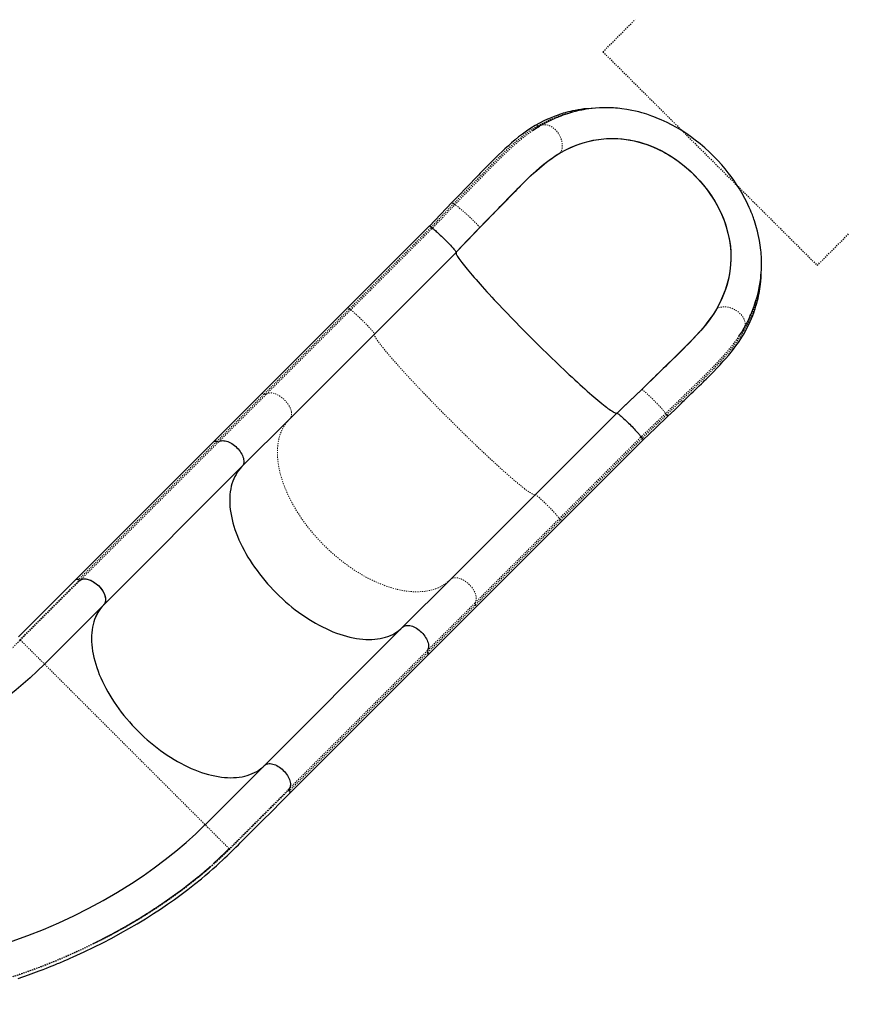
# Model space of a CAD drawing. Units: millimetres. Extents: x -33 to 614, y -16 to 800.
# Drawn here: x 345 to 418, y 382 to 469 of the extents above; entities that cross this region are included whole.
import ezdxf

# ---------------------------------------------------------------- set-up
doc = ezdxf.new("R2010")
doc.units = ezdxf.units.MM
doc.linetypes.add('CENTERX2', pattern=[0.02032, 0.0127, -0.00254, 0.00254, -0.00254])
doc.linetypes.add('PHANTOM', pattern=[0.0127, 0.00635, -0.00127, 0.00127, -0.00127, 0.00127, -0.00127])

msp = doc.modelspace()

# ---------------------------------------------------------------- linework, layer by layer
at = {"color": 5, "linetype": 'CENTERX2'}
for p, q in [((396.059, 465.676), (398.883, 468.509)), ((396.059, 465.676), (414.917, 446.88)), ((414.917, 446.88), (417.74, 449.713))]:
    msp.add_line(p, q, dxfattribs=at)
at = {"linetype": 'Continuous', "lineweight": 25}
for p, q in [((389.9, 458.766), (389.928, 458.784)), ((390.296, 459.019), (390.476, 459.129)), ((392.295, 456.789), (392.295, 456.79)), ((382.754, 452.409), (380.779, 450.344)), ((380.783, 450.348), (373.595, 443.16)), ((381.097, 450.204), (381.033, 450.142)), ((381.097, 450.204), (381.036, 450.14)), ((381.097, 450.204), (381.083, 450.195)), ((385.211, 450.206), (385.212, 450.206)), ((375.951, 440.832), (383.14, 448.02)), ((373.595, 443.16), (366.015, 435.58)), ((406.051, 443.034), (406.051, 443.033)), ((368.484, 433.365), (375.951, 440.832)), ((408.059, 440.686), (408.027, 440.636)), ((366.015, 435.58), (361.815, 431.38)), ((399.468, 435.95), (399.467, 435.95)), ((390.093, 426.689), (397.282, 433.878)), ((364.284, 429.165), (368.484, 433.365)), ((399.401, 431.774), (399.466, 431.835)), ((399.404, 431.771), (399.466, 431.835)), ((399.457, 431.821), (399.466, 431.835)), ((361.815, 431.38), (349.651, 419.216)), ((392.421, 424.333), (399.61, 431.521)), ((364.284, 429.165), (352.12, 417.001)), ((382.627, 419.223), (390.093, 426.689)), ((384.842, 416.754), (392.421, 424.333)), ((378.426, 415.022), (382.627, 419.223)), ((352.12, 417), (346.9, 411.78)), ((352.12, 417), (352.139, 417.02)), ((380.642, 412.553), (384.842, 416.754)), ((378.426, 415.022), (366.263, 402.859)), ((346.932, 411.748), (346.9, 411.78)), ((368.478, 400.39), (380.642, 412.553)), ((366.262, 402.858), (361.042, 397.637)), ((366.252, 402.849), (366.262, 402.858)), ((366.262, 402.858), (366.271, 402.865)), ((368.439, 400.807), (368.405, 400.759)), ((368.469, 400.623), (368.418, 400.699)), ((361.042, 397.637), (361.01, 397.669)), ((361.059, 397.62), (361.042, 397.637)), ((363.163, 395.517), (363.144, 395.535))]:
    msp.add_line(p, q, dxfattribs=at)
at = {"linetype": 'PHANTOM', "lineweight": 18}
for p, q in [((390.475, 459.126), (390.498, 459.14)), ((392.298, 456.787), (392.295, 456.789)), ((373.735, 443.045), (380.923, 450.234)), ((373.844, 442.954), (381.033, 450.142)), ((385.214, 450.203), (385.212, 450.206)), ((366.257, 435.568), (373.735, 443.045)), ((406.051, 443.033), (406.048, 443.036)), ((366.438, 435.548), (373.844, 442.954)), ((408.449, 441.319), (408.445, 441.313)), ((362.057, 431.368), (366.257, 435.568)), ((362.238, 431.348), (366.438, 435.548)), ((399.468, 435.95), (399.465, 435.953)), ((401.57, 433.842), (399.457, 431.821)), ((401.661, 433.732), (399.494, 431.66)), ((392.216, 424.583), (399.404, 431.771)), ((362.057, 431.368), (349.893, 419.204)), ((362.238, 431.348), (350.074, 419.184)), ((392.307, 424.473), (399.496, 431.661)), ((384.81, 417.176), (392.216, 424.583)), ((384.83, 416.995), (392.307, 424.473)), ((380.609, 412.976), (384.81, 417.176)), ((380.63, 412.795), (384.83, 416.995)), ((344.779, 413.9), (346.9, 411.78)), ((380.609, 412.976), (368.446, 400.812)), ((380.63, 412.795), (368.466, 400.631)), ((361.01, 397.669), (346.932, 411.748)), ((363.144, 395.535), (361.059, 397.62))]:
    msp.add_line(p, q, dxfattribs=at)
at = {"linetype": 'Continuous', "lineweight": 25, "flags": 128}
for points in [[(395.392, 460.718), (395.009, 460.705), (394.384, 460.648), (394.123, 460.613), (393.865, 460.572), (393.612, 460.525), (393.386, 460.478), (393.193, 460.434), (393.032, 460.394), (392.902, 460.361), (392.802, 460.333), (392.764, 460.323), (392.719, 460.31), (392.653, 460.291), (392.567, 460.266), (392.421, 460.22), (392.24, 460.161), (392.025, 460.087), (391.776, 459.994), (391.497, 459.882), (391.186, 459.749), (390.847, 459.59), (390.481, 459.404), (390.089, 459.188)], [(408.492, 441.393), (408.623, 441.631), (408.736, 441.847), (408.833, 442.04), (408.914, 442.211), (408.982, 442.357), (409.029, 442.46), (409.066, 442.546), (409.096, 442.615), (409.12, 442.672), (409.135, 442.707), (409.149, 442.742), (409.167, 442.786), (409.189, 442.838), (409.213, 442.899), (409.257, 443.013), (409.309, 443.148), (409.363, 443.296), (409.497, 443.696), (409.617, 444.1), (409.681, 444.342), (409.735, 444.568), (409.779, 444.764), (409.812, 444.93), (409.839, 445.07), (409.865, 445.215), (409.891, 445.382), (409.917, 445.563), (409.943, 445.763), (409.968, 445.997), (409.99, 446.268), (410.003, 446.466), (410.012, 446.68), (410.017, 446.911), (410.018, 447.133), (410.015, 447.317), (410.011, 447.461), (410.007, 447.552), (410.004, 447.618), (410, 447.696), (409.994, 447.793), (409.985, 447.911), (409.974, 448.05), (409.958, 448.209), (409.903, 448.656), (409.837, 449.066), (409.785, 449.339), (409.728, 449.603), (409.66, 449.886), (409.58, 450.19), (409.522, 450.391), (409.457, 450.6), (409.395, 450.793), (409.341, 450.949), (409.3, 451.067), (409.269, 451.151), (409.243, 451.221), (409.208, 451.315), (409.162, 451.433), (409.105, 451.576), (409.036, 451.742), (408.937, 451.969), (408.818, 452.23), (408.689, 452.498), (408.557, 452.758), (408.313, 453.206), (408.067, 453.624), (407.821, 454.012), (407.578, 454.371), (407.341, 454.702), (407.087, 455.038), (406.81, 455.384), (406.507, 455.74), (406.178, 456.105), (405.821, 456.476), (405.433, 456.854), (405.02, 457.23), (404.603, 457.583), (404.186, 457.913), (403.769, 458.221), (403.351, 458.508), (402.934, 458.775), (402.519, 459.022), (402.104, 459.25), (401.707, 459.453), (401.442, 459.58), (401.192, 459.693), (400.958, 459.793), (400.739, 459.883), (400.535, 459.962), (400.354, 460.029), (400.203, 460.082), (400.069, 460.128), (399.905, 460.182), (399.707, 460.243), (399.476, 460.311), (399.21, 460.383), (398.913, 460.455), (398.593, 460.525), (398.171, 460.603), (397.72, 460.668), (397.535, 460.69), (397.345, 460.709), (397.155, 460.725), (396.994, 460.736), (396.88, 460.742), (396.793, 460.746), (396.725, 460.749), (396.642, 460.752), (396.541, 460.754), (396.423, 460.756), (396.287, 460.757), (396.134, 460.755), (395.759, 460.743), (395.415, 460.72), (395.102, 460.69), (394.818, 460.655), (394.565, 460.617), (394.339, 460.578), (394.251, 460.562), (394.168, 460.546), (394.083, 460.529), (393.969, 460.505), (393.823, 460.472), (393.599, 460.418), (393.386, 460.362), (393.187, 460.305), (392.943, 460.231), (392.723, 460.158), (392.527, 460.09), (392.354, 460.026), (392.186, 459.961), (392.048, 459.905), (391.938, 459.86), (391.856, 459.825), (391.835, 459.816), (391.808, 459.805), (391.763, 459.785), (391.7, 459.757), (391.619, 459.721), (391.52, 459.675), (391.379, 459.608), (391.212, 459.526), (391.021, 459.429), (390.807, 459.315), (390.57, 459.183)], [(390.089, 459.188), (389.695, 458.948), (389.323, 458.698), (388.971, 458.443), (388.637, 458.185), (388.32, 457.926), (388.017, 457.668), (387.729, 457.414), (387.429, 457.139), (387.15, 456.878), (386.893, 456.632), (386.657, 456.402), (386.441, 456.189), (386.219, 455.967), (386.016, 455.763), (385.829, 455.573), (385.626, 455.366), (385.397, 455.13), (385.261, 454.989), (385.097, 454.82), (384.906, 454.622), (384.69, 454.397), (384.456, 454.157), (384.185, 453.881), (383.878, 453.568), (383.535, 453.218), (383.159, 452.831), (382.754, 452.409)], [(390.57, 459.182), (390.231, 458.98), (389.9, 458.766)], [(389.928, 458.784), (390.187, 458.953), (390.213, 458.969)], [(392.295, 456.79), (392.776, 457.048), (393.271, 457.281), (393.779, 457.487), (394.302, 457.665), (394.742, 457.789), (395.193, 457.89), (395.653, 457.969), (396.124, 458.024), (396.519, 458.049), (396.922, 458.057), (397.331, 458.045), (397.746, 458.013), (398.103, 457.97), (398.464, 457.911), (398.833, 457.836), (399.204, 457.744), (399.581, 457.634), (399.959, 457.507), (400.344, 457.36), (400.73, 457.194), (401.284, 456.923), (401.562, 456.772), (401.839, 456.61), (402.116, 456.438), (402.39, 456.257), (402.665, 456.064), (402.936, 455.861), (403.193, 455.656), (403.446, 455.444), (403.698, 455.221), (403.944, 454.99), (404.186, 454.75), (404.421, 454.504), (404.652, 454.247), (404.875, 453.984), (405.255, 453.499), (405.609, 452.994), (405.933, 452.475), (406.227, 451.942), (406.49, 451.393), (406.718, 450.836), (406.909, 450.278), (407.063, 449.718), (407.151, 449.321), (407.219, 448.926), (407.27, 448.532), (407.302, 448.143), (407.317, 447.75), (407.315, 447.362), (407.295, 446.978), (407.258, 446.599), (407.189, 446.128), (407.095, 445.665), (406.977, 445.209), (406.836, 444.761), (406.671, 444.316), (406.485, 443.881), (406.278, 443.453), (406.051, 443.034)], [(392.298, 456.787), (392.854, 457.082), (393.428, 457.344), (394.02, 457.569), (394.629, 457.755), (395.255, 457.899), (395.896, 457.997), (396.379, 458.039), (396.873, 458.053), (397.376, 458.038), (397.887, 457.994), (398.404, 457.919), (398.926, 457.812), (399.425, 457.679), (399.929, 457.515), (400.435, 457.319), (400.939, 457.093), (401.44, 456.837), (401.94, 456.546), (402.434, 456.223), (402.918, 455.87), (403.388, 455.49), (403.839, 455.087), (404.213, 454.718), (404.572, 454.332), (404.913, 453.933), (405.234, 453.522), (405.533, 453.103), (405.864, 452.585), (406.162, 452.059), (406.426, 451.527), (406.654, 450.995), (406.865, 450.407), (407.034, 449.821), (407.163, 449.24), (407.251, 448.668), (407.303, 448.078), (407.314, 447.498), (407.287, 446.928), (407.224, 446.37), (407.127, 445.826), (406.998, 445.295), (406.813, 444.707), (406.592, 444.134), (406.336, 443.577), (406.048, 443.036)], [(385.212, 450.206), (385.733, 450.746), (386.256, 451.281), (386.775, 451.81), (387.286, 452.336), (387.841, 452.912), (388.39, 453.474), (388.932, 454.019), (389.342, 454.42), (389.748, 454.807), (390.152, 455.178), (390.507, 455.49), (390.861, 455.787), (391.215, 456.065), (391.574, 456.329), (391.934, 456.571), (392.295, 456.789)], [(385.214, 450.203), (385.764, 450.773), (386.315, 451.337), (386.862, 451.894), (387.406, 452.452), (387.942, 453.005), (388.472, 453.547), (388.995, 454.073), (389.512, 454.578), (390.024, 455.057), (390.466, 455.45), (390.907, 455.819), (391.347, 456.16), (391.788, 456.471), (392.228, 456.746), (392.298, 456.787)], [(386.407, 451.417), (386.407, 451.417), (386.408, 451.418), (386.411, 451.421), (386.417, 451.427), (386.44, 451.452), (386.555, 451.572), (386.71, 451.732), (386.864, 451.893), (387.017, 452.051), (387.354, 452.402), (387.687, 452.746), (388.017, 453.085), (388.342, 453.417), (388.503, 453.579), (388.662, 453.738), (388.74, 453.814), (388.777, 453.85), (388.78, 453.853), (388.781, 453.854), (388.782, 453.855), (388.782, 453.855), (388.782, 453.854), (388.781, 453.854), (388.78, 453.852), (388.777, 453.848), (388.763, 453.834), (388.707, 453.776), (388.487, 453.553), (388.328, 453.391)], [(386.407, 451.417), (386.96, 451.981), (387.499, 452.54), (387.916, 452.97), (388.328, 453.391)], [(381.033, 450.142), (381.056, 450.132), (381.089, 450.113), (381.131, 450.083), (381.182, 450.044), (381.242, 449.996), (381.309, 449.939), (381.384, 449.874), (381.465, 449.801), (381.552, 449.722), (381.644, 449.637), (381.741, 449.546), (381.84, 449.451), (381.942, 449.353), (382.044, 449.252), (382.148, 449.149), (382.25, 449.046), (382.351, 448.943), (382.45, 448.842), (382.545, 448.742), (382.635, 448.646), (382.72, 448.554), (382.8, 448.467), (382.872, 448.385), (382.937, 448.311), (382.994, 448.243), (383.042, 448.184), (383.081, 448.133), (383.111, 448.09), (383.131, 448.058), (383.141, 448.035)], [(383.138, 448.037), (384.175, 449.121), (385.211, 450.206)], [(383.141, 448.035), (384.781, 449.749), (385.214, 450.203)], [(383.14, 448.02), (383.128, 447.998), (383.125, 447.966), (383.133, 447.925), (383.15, 447.873), (383.178, 447.812), (383.215, 447.741), (383.262, 447.661), (383.319, 447.572), (383.385, 447.473), (383.461, 447.365), (383.546, 447.249), (383.64, 447.123), (383.744, 446.989), (383.857, 446.846), (383.978, 446.695), (384.109, 446.536), (384.247, 446.37), (384.395, 446.195), (384.55, 446.014), (384.713, 445.825), (384.884, 445.63), (385.062, 445.428), (385.247, 445.22), (385.44, 445.005), (385.639, 444.786), (385.844, 444.56), (386.056, 444.33), (386.273, 444.095), (386.496, 443.856), (386.724, 443.612), (386.957, 443.365), (387.194, 443.115), (387.436, 442.861), (387.681, 442.605), (387.93, 442.346), (388.182, 442.086), (388.437, 441.824), (388.695, 441.561), (388.954, 441.297), (389.216, 441.032), (389.479, 440.767), (389.742, 440.503), (390.007, 440.239), (390.272, 439.976), (390.536, 439.715), (390.8, 439.455), (391.064, 439.197), (391.326, 438.942), (391.586, 438.689), (391.845, 438.44), (392.102, 438.194), (392.355, 437.952), (392.606, 437.715), (392.854, 437.481), (393.097, 437.253), (393.337, 437.03), (393.572, 436.812), (393.803, 436.6), (394.029, 436.394), (394.249, 436.194), (394.464, 436.002), (394.672, 435.816), (394.875, 435.637), (395.071, 435.465), (395.26, 435.301), (395.442, 435.145), (395.617, 434.998), (395.784, 434.858), (395.944, 434.727), (396.096, 434.605), (396.239, 434.491), (396.374, 434.387), (396.5, 434.292), (396.618, 434.206), (396.726, 434.129), (396.826, 434.062), (396.916, 434.005), (396.997, 433.957), (397.068, 433.919), (397.13, 433.891), (397.182, 433.872), (397.225, 433.864), (397.258, 433.865), (397.28, 433.877)], [(408.502, 440.92), (408.697, 441.279), (408.866, 441.615), (409.011, 441.927), (409.135, 442.212), (409.239, 442.47), (409.326, 442.7), (409.396, 442.9), (409.447, 443.05), (409.487, 443.175), (409.518, 443.277), (409.541, 443.353), (409.556, 443.403), (409.565, 443.432), (409.575, 443.467), (409.588, 443.514), (409.619, 443.627), (409.658, 443.778), (409.704, 443.967), (409.752, 444.181), (409.795, 444.395), (409.868, 444.816), (409.923, 445.239), (409.969, 445.78), (409.982, 446.165)], [(406.048, 443.036), (405.781, 442.598), (405.478, 442.162), (405.145, 441.726), (404.775, 441.277), (404.378, 440.827), (403.958, 440.374), (403.532, 439.931), (403.09, 439.485), (402.634, 439.034), (402.158, 438.57), (401.672, 438.101), (401.181, 437.625), (400.759, 437.211), (400.334, 436.793), (399.902, 436.372), (399.465, 435.953)], [(406.051, 443.033), (405.757, 442.555), (405.421, 442.078), (405.049, 441.6), (404.646, 441.123), (404.187, 440.612), (403.7, 440.098), (403.19, 439.579), (402.609, 439.005), (402.01, 438.423), (401.399, 437.832), (400.922, 437.367), (400.442, 436.896), (399.957, 436.422), (399.468, 435.95)], [(408.027, 440.637), (408.267, 441.009), (408.492, 441.393)], [(401.774, 433.591), (402.072, 433.877), (402.34, 434.137), (402.576, 434.367), (402.782, 434.569), (402.957, 434.74), (403.099, 434.881), (403.215, 434.994), (403.314, 435.092), (403.412, 435.188), (403.549, 435.321), (403.683, 435.451), (403.825, 435.588), (403.988, 435.745), (404.159, 435.91), (404.349, 436.094), (404.537, 436.276), (404.717, 436.452), (404.873, 436.605), (405.005, 436.735), (405.139, 436.868), (405.291, 437.019), (405.461, 437.19), (405.777, 437.511), (406.079, 437.824), (406.36, 438.123), (406.62, 438.406), (406.866, 438.682), (407.098, 438.951), (407.215, 439.091), (407.33, 439.23), (407.459, 439.391), (407.605, 439.578), (407.766, 439.792), (407.902, 439.979), (408.045, 440.185), (408.194, 440.41), (408.347, 440.654), (408.502, 440.92)], [(402.653, 439.066), (402.91, 439.319), (403.024, 439.431), (403.07, 439.476), (403.093, 439.498), (403.1, 439.506), (403.106, 439.511), (403.109, 439.514), (403.113, 439.518), (403.115, 439.519), (403.116, 439.52), (403.116, 439.52), (403.116, 439.52), (403.116, 439.52), (403.115, 439.519), (403.108, 439.511), (403.075, 439.477), (402.933, 439.333), (402.704, 439.105), (402.231, 438.641), (401.745, 438.171), (401.558, 437.991), (401.369, 437.809), (401.199, 437.645), (401.028, 437.481), (400.856, 437.315), (400.796, 437.258), (400.756, 437.22), (400.73, 437.194), (400.712, 437.177), (400.7, 437.166), (400.689, 437.155), (400.684, 437.15), (400.681, 437.147), (400.679, 437.145), (400.679, 437.145), (400.679, 437.146)], [(402.653, 439.066), (402.114, 438.54), (401.562, 438.007), (401.122, 437.58), (400.679, 437.146)], [(399.465, 435.953), (397.75, 434.313), (397.296, 433.879)], [(399.467, 435.95), (398.383, 434.913), (397.841, 434.395), (397.299, 433.876)], [(397.296, 433.879), (397.319, 433.869), (397.352, 433.849), (397.394, 433.819), (397.446, 433.78), (397.505, 433.732), (397.573, 433.675), (397.647, 433.61), (397.729, 433.538), (397.816, 433.459), (397.908, 433.373), (398.004, 433.283), (398.103, 433.188), (398.205, 433.089), (398.308, 432.988), (398.411, 432.886), (398.514, 432.783), (398.615, 432.68), (398.713, 432.578), (398.808, 432.479), (398.899, 432.383), (398.984, 432.29), (399.063, 432.203), (399.136, 432.122), (399.201, 432.047), (399.257, 431.98), (399.306, 431.92), (399.345, 431.869), (399.374, 431.827), (399.394, 431.794), (399.404, 431.771)], [(399.608, 431.52), (400.691, 432.556), (401.774, 433.591)], [(361.815, 431.38), (361.815, 431.38), (361.849, 431.403), (361.893, 431.413), (361.944, 431.411), (362, 431.395), (362.057, 431.368)], [(362.057, 431.368), (362, 431.395), (361.944, 431.411), (361.893, 431.413), (361.849, 431.403), (361.815, 431.38), (361.815, 431.38)], [(362.238, 431.348), (362.313, 431.39), (362.397, 431.42), (362.489, 431.44), (362.588, 431.448), (362.693, 431.444), (362.803, 431.429), (362.917, 431.402), (363.034, 431.364), (363.153, 431.315), (363.272, 431.255), (363.391, 431.186), (363.508, 431.108), (363.623, 431.021), (363.734, 430.927), (363.84, 430.826), (363.94, 430.719), (364.033, 430.607), (364.119, 430.492), (364.196, 430.375), (364.263, 430.255), (364.321, 430.136), (364.369, 430.018), (364.405, 429.901), (364.43, 429.788), (364.444, 429.678), (364.446, 429.574), (364.436, 429.476), (364.415, 429.386), (364.382, 429.303), (364.339, 429.229), (364.284, 429.165)], [(362.238, 431.348), (362.313, 431.39), (362.397, 431.42), (362.489, 431.44), (362.588, 431.448), (362.693, 431.444), (362.803, 431.429), (362.917, 431.402), (363.034, 431.364), (363.153, 431.315), (363.272, 431.255), (363.391, 431.186), (363.508, 431.108), (363.623, 431.021), (363.734, 430.927), (363.84, 430.826), (363.94, 430.719), (364.033, 430.607), (364.119, 430.492), (364.196, 430.375), (364.263, 430.255), (364.321, 430.136), (364.369, 430.018), (364.405, 429.901), (364.43, 429.788), (364.444, 429.678), (364.446, 429.574), (364.436, 429.476), (364.415, 429.386), (364.382, 429.303), (364.339, 429.229), (364.284, 429.165)], [(364.284, 429.165), (364.138, 429.008), (364.001, 428.842), (363.875, 428.666), (363.759, 428.481), (363.654, 428.287), (363.559, 428.085), (363.475, 427.874), (363.403, 427.655), (363.342, 427.428), (363.291, 427.194), (363.252, 426.953), (363.225, 426.705), (363.209, 426.45), (363.204, 426.189), (363.21, 425.923), (363.228, 425.651), (363.258, 425.374), (363.298, 425.093), (363.35, 424.808), (363.413, 424.518), (363.487, 424.226), (363.573, 423.93), (363.669, 423.632), (363.776, 423.331), (363.893, 423.029), (364.021, 422.726), (364.159, 422.421), (364.307, 422.117), (364.465, 421.812), (364.633, 421.507), (364.81, 421.204), (364.997, 420.901), (365.192, 420.601), (365.395, 420.302), (365.608, 420.006), (365.828, 419.713), (366.056, 419.423), (366.291, 419.137), (366.533, 418.855), (366.782, 418.577), (367.038, 418.305), (367.3, 418.038), (367.567, 417.776), (367.839, 417.521), (368.117, 417.272), (368.399, 417.029), (368.685, 416.794), (368.975, 416.566), (369.268, 416.346), (369.564, 416.134), (369.863, 415.93), (370.163, 415.735), (370.466, 415.548), (370.769, 415.371), (371.074, 415.204), (371.378, 415.046), (371.683, 414.897), (371.988, 414.759), (372.291, 414.631), (372.593, 414.514), (372.894, 414.407), (373.192, 414.311), (373.487, 414.226), (373.78, 414.151), (374.069, 414.088), (374.355, 414.036), (374.636, 413.996), (374.913, 413.966), (375.185, 413.948), (375.451, 413.942), (375.712, 413.947), (375.966, 413.963), (376.215, 413.991), (376.456, 414.029), (376.69, 414.08), (376.917, 414.141), (377.136, 414.214), (377.347, 414.297), (377.549, 414.392), (377.743, 414.497), (377.928, 414.613), (378.104, 414.739), (378.27, 414.876), (378.426, 415.022)], [(364.284, 429.165), (364.138, 429.008), (364.001, 428.842), (363.875, 428.666), (363.759, 428.481), (363.654, 428.287), (363.559, 428.085), (363.475, 427.874), (363.403, 427.655), (363.342, 427.428), (363.291, 427.194), (363.252, 426.953), (363.225, 426.705), (363.209, 426.45), (363.204, 426.189), (363.21, 425.923), (363.228, 425.651), (363.258, 425.374), (363.298, 425.093), (363.35, 424.808), (363.413, 424.518), (363.487, 424.226), (363.573, 423.93), (363.669, 423.632), (363.776, 423.331), (363.893, 423.029), (364.021, 422.726), (364.159, 422.421), (364.307, 422.117), (364.465, 421.812), (364.633, 421.507), (364.81, 421.204), (364.997, 420.901), (365.192, 420.601), (365.395, 420.302), (365.608, 420.006), (365.828, 419.713), (366.056, 419.423), (366.291, 419.137), (366.533, 418.855), (366.782, 418.577), (367.038, 418.305), (367.3, 418.038), (367.567, 417.776), (367.839, 417.521), (368.117, 417.272), (368.399, 417.029), (368.685, 416.794), (368.975, 416.566), (369.268, 416.346), (369.564, 416.134), (369.863, 415.93), (370.163, 415.735), (370.466, 415.548), (370.769, 415.371), (371.074, 415.204), (371.378, 415.046), (371.683, 414.897), (371.988, 414.759), (372.291, 414.631), (372.593, 414.514), (372.894, 414.407), (373.192, 414.311), (373.487, 414.226), (373.78, 414.151), (374.069, 414.088), (374.355, 414.036), (374.636, 413.996), (374.913, 413.966), (375.185, 413.948), (375.451, 413.942), (375.712, 413.947), (375.966, 413.963), (376.215, 413.991), (376.456, 414.029), (376.69, 414.08), (376.917, 414.141), (377.136, 414.214), (377.347, 414.297), (377.549, 414.392), (377.743, 414.497), (377.928, 414.613), (378.104, 414.739), (378.27, 414.876), (378.426, 415.022)], [(349.654, 419.219), (349.266, 418.831), (348.908, 418.473), (348.58, 418.145), (348.281, 417.846), (348.013, 417.578), (347.778, 417.343), (347.572, 417.137), (347.394, 416.959), (347.226, 416.79), (346.612, 416.176), (345.98, 415.544), (345.525, 415.09), (345.07, 414.634), (344.614, 414.178)], [(349.961, 419.155), (349.877, 419.212), (349.793, 419.243), (349.717, 419.247), (349.659, 419.223), (349.648, 419.209)], [(349.651, 419.216), (349.652, 419.217), (349.686, 419.239), (349.729, 419.25), (349.78, 419.247), (349.836, 419.231), (349.893, 419.204)], [(350.021, 419.142), (350.143, 419.222), (350.293, 419.27), (350.462, 419.283), (350.652, 419.261), (350.848, 419.207), (351.057, 419.117), (351.259, 419.001), (351.461, 418.855), (351.647, 418.69), (351.821, 418.502), (351.968, 418.308), (352.094, 418.101), (352.188, 417.898), (352.251, 417.694), (352.28, 417.506), (352.274, 417.328), (352.229, 417.161), (352.189, 417.086), (352.139, 417.02)], [(350.074, 419.184), (350.15, 419.226), (350.234, 419.257), (350.325, 419.276), (350.424, 419.284), (350.529, 419.28), (350.639, 419.265), (350.753, 419.238), (350.87, 419.2), (350.989, 419.151), (351.108, 419.092), (351.227, 419.022), (351.345, 418.944), (351.459, 418.857), (351.57, 418.763), (351.676, 418.662), (351.776, 418.555), (351.869, 418.444), (351.955, 418.328), (352.032, 418.211), (352.1, 418.092), (352.157, 417.972), (352.205, 417.854), (352.241, 417.737), (352.266, 417.624), (352.28, 417.514), (352.282, 417.41), (352.272, 417.313), (352.251, 417.222), (352.218, 417.139), (352.175, 417.065), (352.12, 417.001)], [(352.083, 416.963), (351.974, 416.844), (351.837, 416.678), (351.711, 416.502), (351.595, 416.317), (351.49, 416.123), (351.395, 415.921), (351.312, 415.71), (351.239, 415.491), (351.178, 415.264), (351.128, 415.03), (351.089, 414.789), (351.061, 414.541), (351.045, 414.286), (351.04, 414.026), (351.046, 413.759), (351.064, 413.487), (351.094, 413.211), (351.134, 412.929), (351.186, 412.644), (351.249, 412.355), (351.324, 412.062), (351.409, 411.766), (351.505, 411.468), (351.612, 411.168), (351.729, 410.865), (351.857, 410.562), (351.995, 410.258), (352.144, 409.953), (352.302, 409.648), (352.469, 409.344), (352.646, 409.04), (352.833, 408.738), (353.028, 408.437), (353.232, 408.138), (353.444, 407.842), (353.664, 407.549), (353.892, 407.259), (354.127, 406.973), (354.37, 406.691), (354.619, 406.414), (354.874, 406.141), (355.136, 405.874), (355.403, 405.612), (355.675, 405.357), (355.953, 405.108), (356.235, 404.865), (356.521, 404.63), (356.811, 404.402), (357.104, 404.182), (357.4, 403.97), (357.699, 403.766), (357.999, 403.571), (358.302, 403.385), (358.605, 403.208), (358.91, 403.04), (359.215, 402.882), (359.519, 402.734), (359.824, 402.595), (360.127, 402.467), (360.429, 402.35), (360.73, 402.243), (361.028, 402.147), (361.324, 402.062), (361.616, 401.988), (361.906, 401.925), (362.191, 401.873), (362.472, 401.832), (362.749, 401.803), (363.021, 401.785), (363.287, 401.778), (363.548, 401.783), (363.803, 401.799), (364.051, 401.827), (364.292, 401.866), (364.526, 401.916), (364.753, 401.977), (364.972, 402.05), (365.183, 402.133), (365.385, 402.228), (365.579, 402.333), (365.764, 402.449), (365.94, 402.575), (366.106, 402.712), (366.263, 402.859)], [(352.12, 417), (351.87, 416.719), (351.651, 416.41), (351.465, 416.072), (351.311, 415.708), (351.299, 415.67)], [(378.426, 415.022), (378.491, 415.077), (378.565, 415.12), (378.647, 415.153), (378.738, 415.174), (378.836, 415.184), (378.94, 415.182), (379.049, 415.168), (379.163, 415.143), (379.279, 415.107), (379.398, 415.059), (379.517, 415.002), (379.636, 414.934), (379.754, 414.857), (379.869, 414.771), (379.981, 414.678), (380.087, 414.578), (380.189, 414.472), (380.283, 414.361), (380.37, 414.247), (380.448, 414.129), (380.517, 414.01), (380.577, 413.891), (380.625, 413.772), (380.664, 413.655), (380.69, 413.541), (380.706, 413.431), (380.71, 413.326), (380.702, 413.227), (380.682, 413.136), (380.651, 413.052), (380.609, 412.976)], [(378.426, 415.022), (378.491, 415.077), (378.565, 415.12), (378.647, 415.153), (378.738, 415.174), (378.836, 415.184), (378.94, 415.182), (379.049, 415.168), (379.163, 415.143), (379.279, 415.107), (379.398, 415.059), (379.517, 415.002), (379.636, 414.934), (379.754, 414.857), (379.869, 414.771), (379.981, 414.678), (380.087, 414.578), (380.189, 414.472), (380.283, 414.361), (380.37, 414.247), (380.448, 414.129), (380.517, 414.01), (380.577, 413.891), (380.625, 413.772), (380.664, 413.655), (380.69, 413.541), (380.706, 413.431), (380.71, 413.326), (380.702, 413.227), (380.682, 413.136), (380.651, 413.052), (380.609, 412.976)], [(380.63, 412.795), (380.657, 412.738), (380.672, 412.682), (380.675, 412.631), (380.665, 412.588), (380.642, 412.554), (380.642, 412.553)], [(380.642, 412.553), (380.642, 412.554), (380.665, 412.588), (380.675, 412.631), (380.672, 412.682), (380.657, 412.738), (380.63, 412.795)], [(346.9, 411.78), (346.271, 411.164), (345.646, 410.579), (345.023, 410.025), (344.403, 409.503), (343.783, 409.012), (343.164, 408.552), (342.418, 408.04), (341.667, 407.571), (340.908, 407.145), (340.14, 406.759), (339.358, 406.413), (338.56, 406.105), (337.744, 405.834), (336.906, 405.599), (336.043, 405.4), (335.154, 405.234), (334.39, 405.121), (333.605, 405.03), (332.797, 404.961), (331.966, 404.912), (331.11, 404.884), (330.309, 404.875)], [(366.263, 402.859), (366.327, 402.913), (366.401, 402.957), (366.484, 402.989), (366.574, 403.01), (366.672, 403.02), (366.776, 403.018), (366.886, 403.004), (366.999, 402.979), (367.116, 402.943), (367.234, 402.896), (367.354, 402.838), (367.473, 402.77), (367.59, 402.693), (367.705, 402.608), (367.817, 402.514), (367.924, 402.414), (368.025, 402.308), (368.119, 402.197), (368.206, 402.083), (368.284, 401.965), (368.353, 401.847), (368.413, 401.727), (368.462, 401.608), (368.5, 401.491), (368.527, 401.377), (368.542, 401.267), (368.546, 401.162), (368.538, 401.064), (368.518, 400.972), (368.488, 400.888), (368.446, 400.812)], [(368.466, 400.631), (368.493, 400.574), (368.509, 400.518), (368.511, 400.468), (368.501, 400.424), (368.478, 400.39), (368.478, 400.39)], [(344.595, 384.11), (345.503, 384.425), (346.445, 384.771), (346.775, 384.897), (347.079, 385.016), (347.351, 385.123), (347.591, 385.219), (347.799, 385.304), (347.94, 385.361), (348.059, 385.411), (348.152, 385.449), (348.242, 385.487), (348.363, 385.538), (348.515, 385.602), (348.699, 385.68), (348.914, 385.773), (349.159, 385.88), (349.414, 385.993), (350.386, 386.438), (351.236, 386.846), (352.045, 387.251), (352.828, 387.66), (353.592, 388.074), (354.336, 388.494), (355.064, 388.921), (355.782, 389.358), (356.489, 389.805), (357.115, 390.215), (357.732, 390.632), (358.338, 391.058), (358.934, 391.49), (359.521, 391.931), (360.114, 392.392), (360.714, 392.877), (361.052, 393.159), (361.392, 393.449), (361.729, 393.743), (362.04, 394.021), (362.32, 394.277), (362.569, 394.509), (362.789, 394.717), (362.967, 394.887), (363.145, 395.059), (363.333, 395.244), (363.532, 395.44), (363.742, 395.649), (363.964, 395.87), (364.138, 396.045), (364.332, 396.239), (364.546, 396.455), (364.783, 396.692), (365.041, 396.951), (365.322, 397.232), (365.624, 397.534), (365.947, 397.858), (366.31, 398.22), (366.696, 398.606), (367.106, 399.016), (367.54, 399.45), (367.997, 399.907), (368.478, 400.389)], [(368.476, 400.391), (368.494, 400.409), (368.502, 400.434)], [(344.07, 387.375), (345.447, 387.876), (346.812, 388.418), (348.159, 388.999), (349.488, 389.619), (350.794, 390.276), (352.076, 390.969), (353.33, 391.697), (354.552, 392.458), (355.573, 393.137), (356.567, 393.838), (357.53, 394.56), (358.462, 395.303), (359.359, 396.064), (360.22, 396.843), (360.996, 397.593)], [(361.059, 397.62), (361.024, 397.611), (360.998, 397.594)], [(361.761, 394.193), (362.406, 394.783), (363.163, 395.517)], [(351.22, 387.191), (351.636, 387.394), (352.826, 388.013), (353.995, 388.66), (355.141, 389.333), (356.261, 390.03), (357.218, 390.661), (358.152, 391.31), (359.062, 391.976), (359.943, 392.657), (360.795, 393.353), (361.451, 393.919)], [(351.178, 387.167), (351.456, 387.305), (351.592, 387.373)]]:
    msp.add_lwpolyline(points, dxfattribs=at)
at = {"linetype": 'PHANTOM', "lineweight": 18, "flags": 128}
for points in [[(390.313, 459.159), (390.842, 459.447), (391.387, 459.708), (391.948, 459.942), (392.526, 460.148), (393.123, 460.323), (393.743, 460.466), (393.952, 460.501)], [(382.9, 452.301), (383.433, 452.855), (383.963, 453.399), (384.478, 453.923), (384.966, 454.425), (385.47, 454.947), (385.972, 455.462), (386.473, 455.969), (386.977, 456.468), (387.435, 456.906), (387.898, 457.335), (388.366, 457.746), (388.839, 458.138), (389.319, 458.506), (389.809, 458.847), (390.313, 459.159)], [(383.014, 452.215), (383.553, 452.775), (384.09, 453.325), (384.611, 453.855), (385.107, 454.365), (385.617, 454.894), (386.124, 455.415), (386.632, 455.928), (387.141, 456.431), (387.602, 456.874), (388.07, 457.306), (388.541, 457.721), (389.017, 458.114), (389.5, 458.485), (389.936, 458.788)], [(392.295, 456.79), (392.352, 456.878), (392.399, 456.976), (392.435, 457.082), (392.461, 457.195), (392.476, 457.315), (392.481, 457.44), (392.474, 457.569), (392.457, 457.701), (392.429, 457.835), (392.39, 457.969), (392.341, 458.102), (392.283, 458.233), (392.215, 458.361), (392.139, 458.484), (392.056, 458.601), (391.965, 458.712), (391.868, 458.815), (391.766, 458.909), (391.659, 458.994), (391.55, 459.068), (391.438, 459.131), (391.325, 459.182), (391.211, 459.222), (391.099, 459.248), (390.988, 459.262), (390.88, 459.263), (390.776, 459.252), (390.678, 459.227), (390.585, 459.19), (390.57, 459.182)], [(382.9, 452.301), (382.854, 452.34), (382.814, 452.371), (382.784, 452.394), (382.763, 452.407), (382.754, 452.409), (382.754, 452.409)], [(385.211, 450.206), (385.199, 450.23), (385.176, 450.264), (385.144, 450.306), (385.101, 450.356), (385.05, 450.415), (384.989, 450.481), (384.921, 450.553), (384.845, 450.632), (384.762, 450.715), (384.672, 450.804), (384.578, 450.895), (384.479, 450.99), (384.377, 451.087), (384.272, 451.185), (384.166, 451.283), (384.059, 451.38), (383.952, 451.475), (383.847, 451.568), (383.744, 451.658), (383.645, 451.743), (383.55, 451.823), (383.46, 451.897), (383.376, 451.965), (383.299, 452.026), (383.23, 452.079), (383.168, 452.124), (383.116, 452.16), (383.072, 452.188), (383.038, 452.206), (383.014, 452.215)], [(406.051, 443.034), (406.14, 443.091), (406.239, 443.139), (406.346, 443.177), (406.46, 443.205), (406.581, 443.222), (406.708, 443.229), (406.838, 443.225), (406.972, 443.211), (407.107, 443.186), (407.243, 443.151), (407.378, 443.105), (407.512, 443.051), (407.641, 442.987), (407.767, 442.915), (407.887, 442.835), (408, 442.749), (408.105, 442.656), (408.201, 442.557), (408.288, 442.455), (408.364, 442.349), (408.429, 442.24), (408.483, 442.13), (408.523, 442.02), (408.552, 441.91), (408.567, 441.801), (408.569, 441.696), (408.558, 441.594), (408.535, 441.496), (408.498, 441.404), (408.492, 441.393)], [(373.844, 442.954), (373.868, 442.944), (373.901, 442.924), (373.943, 442.894), (373.995, 442.854), (374.055, 442.806), (374.123, 442.748), (374.198, 442.683), (374.28, 442.61), (374.368, 442.53), (374.461, 442.444), (374.557, 442.353), (374.657, 442.257), (374.76, 442.158), (374.863, 442.056), (374.967, 441.953), (375.07, 441.849), (375.171, 441.746), (375.27, 441.644), (375.365, 441.544), (375.456, 441.448), (375.541, 441.356), (375.62, 441.269), (375.692, 441.188), (375.756, 441.113), (375.812, 441.047), (375.859, 440.988), (375.897, 440.938), (375.926, 440.897), (375.944, 440.865), (375.953, 440.843), (375.951, 440.832)], [(375.951, 440.832), (375.939, 440.809), (375.937, 440.778), (375.944, 440.736), (375.962, 440.684), (375.989, 440.623), (376.027, 440.552), (376.074, 440.472), (376.131, 440.383), (376.197, 440.284), (376.273, 440.176), (376.358, 440.059), (376.453, 439.933), (376.557, 439.798), (376.67, 439.656), (376.792, 439.504), (376.922, 439.345), (377.061, 439.178), (377.209, 439.004), (377.364, 438.822), (377.528, 438.633), (377.699, 438.437), (377.877, 438.235), (378.063, 438.026), (378.256, 437.812), (378.455, 437.591), (378.661, 437.366), (378.873, 437.135), (379.091, 436.9), (379.314, 436.66), (379.542, 436.416), (379.775, 436.169), (380.013, 435.918), (380.255, 435.664), (380.501, 435.408), (380.75, 435.149), (381.003, 434.888), (381.258, 434.626), (381.516, 434.362), (381.776, 434.098), (382.038, 433.833), (382.301, 433.568), (382.565, 433.303), (382.83, 433.039), (383.095, 432.776), (383.36, 432.514), (383.624, 432.254), (383.887, 431.996), (384.15, 431.741), (384.411, 431.489), (384.669, 431.239), (384.926, 430.993), (385.18, 430.751), (385.431, 430.514), (385.678, 430.28), (385.922, 430.052), (386.162, 429.829), (386.397, 429.611), (386.628, 429.399), (386.853, 429.194), (387.073, 428.994), (387.288, 428.801), (387.497, 428.616), (387.699, 428.437), (387.895, 428.266), (388.084, 428.102), (388.265, 427.947), (388.44, 427.8), (388.607, 427.66), (388.766, 427.53), (388.917, 427.408), (389.06, 427.295), (389.195, 427.191), (389.32, 427.096), (389.437, 427.011), (389.545, 426.935), (389.644, 426.869), (389.734, 426.812), (389.814, 426.765), (389.885, 426.728), (389.946, 426.7), (389.998, 426.683), (390.039, 426.675), (390.071, 426.677), (390.093, 426.689)], [(408.045, 440.67), (407.809, 440.324), (407.446, 439.844), (407.06, 439.371), (406.653, 438.903), (406.235, 438.447), (405.803, 437.992), (405.362, 437.542), (404.913, 437.095), (404.448, 436.639), (403.977, 436.183), (403.51, 435.733), (403.048, 435.281), (402.567, 434.809), (402.072, 434.326), (401.57, 433.842)], [(408.47, 441.137), (408.166, 440.635), (407.833, 440.146), (407.473, 439.669), (407.089, 439.199), (406.686, 438.735), (406.271, 438.283), (405.843, 437.833), (405.406, 437.387), (404.963, 436.945), (404.503, 436.494), (404.038, 436.043), (403.577, 435.6), (403.122, 435.155), (402.647, 434.688), (402.158, 434.211), (401.661, 433.732)], [(366.015, 435.58), (366.016, 435.58), (366.05, 435.603), (366.093, 435.613), (366.144, 435.611), (366.2, 435.595), (366.257, 435.568)], [(366.438, 435.548), (366.514, 435.59), (366.597, 435.621), (366.689, 435.64), (366.788, 435.648), (366.893, 435.644), (367.003, 435.629), (367.117, 435.602), (367.234, 435.564), (367.353, 435.515), (367.472, 435.456), (367.591, 435.386), (367.709, 435.308), (367.823, 435.221), (367.934, 435.127), (368.04, 435.026), (368.14, 434.919), (368.233, 434.808), (368.319, 434.692), (368.396, 434.575), (368.464, 434.456), (368.521, 434.336), (368.569, 434.218), (368.605, 434.101), (368.63, 433.988), (368.644, 433.878), (368.646, 433.774), (368.636, 433.676), (368.615, 433.586), (368.582, 433.503), (368.539, 433.429), (368.484, 433.365)], [(399.467, 435.95), (399.493, 435.938), (399.528, 435.917), (399.572, 435.885), (399.624, 435.845), (399.685, 435.796), (399.754, 435.738), (399.829, 435.673), (399.911, 435.6), (399.999, 435.52), (400.091, 435.435), (400.187, 435.344), (400.286, 435.25), (400.387, 435.152), (400.489, 435.051), (400.592, 434.949), (400.693, 434.846), (400.793, 434.744), (400.891, 434.643), (400.984, 434.545), (401.074, 434.449), (401.158, 434.358), (401.236, 434.272), (401.307, 434.191), (401.371, 434.117), (401.427, 434.05), (401.474, 433.991), (401.512, 433.94), (401.541, 433.898), (401.56, 433.865), (401.57, 433.842)], [(401.661, 433.732), (401.702, 433.688), (401.735, 433.65), (401.759, 433.62), (401.772, 433.6), (401.774, 433.591), (401.774, 433.591)], [(368.484, 433.365), (368.338, 433.208), (368.201, 433.042), (368.075, 432.866), (367.959, 432.681), (367.854, 432.487), (367.759, 432.285), (367.676, 432.074), (367.603, 431.855), (367.542, 431.628), (367.491, 431.394), (367.453, 431.153), (367.425, 430.905), (367.409, 430.65), (367.404, 430.389), (367.41, 430.123), (367.428, 429.851), (367.458, 429.575), (367.498, 429.293), (367.55, 429.008), (367.613, 428.718), (367.688, 428.426), (367.773, 428.13), (367.869, 427.832), (367.976, 427.531), (368.093, 427.229), (368.221, 426.926), (368.359, 426.622), (368.508, 426.317), (368.666, 426.012), (368.833, 425.708), (369.01, 425.404), (369.197, 425.102), (369.392, 424.801), (369.596, 424.502), (369.808, 424.206), (370.028, 423.913), (370.256, 423.623), (370.491, 423.337), (370.733, 423.055), (370.983, 422.778), (371.238, 422.505), (371.5, 422.238), (371.767, 421.976), (372.039, 421.721), (372.317, 421.472), (372.599, 421.229), (372.885, 420.994), (373.175, 420.766), (373.468, 420.546), (373.764, 420.334), (374.063, 420.13), (374.363, 419.935), (374.666, 419.749), (374.969, 419.571), (375.274, 419.404), (375.579, 419.246), (375.883, 419.097), (376.188, 418.959), (376.491, 418.831), (376.793, 418.714), (377.094, 418.607), (377.392, 418.511), (377.688, 418.426), (377.98, 418.352), (378.27, 418.288), (378.555, 418.237), (378.836, 418.196), (379.113, 418.167), (379.385, 418.149), (379.651, 418.142), (379.912, 418.147), (380.167, 418.163), (380.415, 418.191), (380.656, 418.23), (380.89, 418.28), (381.117, 418.341), (381.336, 418.414), (381.547, 418.497), (381.749, 418.592), (381.943, 418.697), (382.128, 418.813), (382.304, 418.939), (382.47, 419.076), (382.627, 419.223)], [(390.093, 426.689), (390.105, 426.691), (390.127, 426.683), (390.158, 426.664), (390.199, 426.636), (390.25, 426.598), (390.308, 426.55), (390.375, 426.494), (390.45, 426.43), (390.531, 426.358), (390.617, 426.279), (390.71, 426.194), (390.806, 426.103), (390.905, 426.008), (391.007, 425.91), (391.111, 425.808), (391.215, 425.705), (391.318, 425.601), (391.42, 425.498), (391.519, 425.396), (391.614, 425.296), (391.706, 425.199), (391.792, 425.106), (391.872, 425.018), (391.945, 424.936), (392.01, 424.861), (392.067, 424.793), (392.116, 424.733), (392.156, 424.681), (392.186, 424.639), (392.206, 424.606), (392.216, 424.583)], [(344.72, 413.912), (345.373, 414.565), (346.029, 415.222), (346.685, 415.877), (347.34, 416.533), (349.962, 419.154)], [(344.779, 413.9), (345.432, 414.553), (346.088, 415.209), (346.744, 415.865), (347.399, 416.52), (350.021, 419.142)], [(382.627, 419.223), (382.691, 419.277), (382.765, 419.321), (382.848, 419.353), (382.938, 419.374), (383.036, 419.384), (383.14, 419.382), (383.25, 419.368), (383.363, 419.343), (383.48, 419.307), (383.598, 419.26), (383.717, 419.202), (383.837, 419.134), (383.954, 419.057), (384.069, 418.972), (384.181, 418.878), (384.288, 418.778), (384.389, 418.672), (384.483, 418.561), (384.57, 418.447), (384.648, 418.329), (384.717, 418.21), (384.777, 418.091), (384.826, 417.972), (384.864, 417.855), (384.891, 417.741), (384.906, 417.631), (384.91, 417.526), (384.902, 417.428), (384.882, 417.336), (384.852, 417.252), (384.81, 417.176)], [(384.83, 416.995), (384.857, 416.938), (384.873, 416.882), (384.875, 416.831), (384.865, 416.788), (384.842, 416.754), (384.842, 416.754)], [(330.23, 407.874), (331.06, 407.879), (331.86, 407.898), (332.628, 407.932), (333.364, 407.981), (334.07, 408.048), (334.747, 408.134), (335.398, 408.239), (336.023, 408.365), (336.627, 408.512), (337.21, 408.681), (337.775, 408.874), (338.326, 409.091), (338.971, 409.384), (339.603, 409.714), (340.229, 410.084), (340.852, 410.494), (341.477, 410.947), (341.927, 411.298), (342.382, 411.672), (342.843, 412.069), (343.313, 412.49), (343.792, 412.936), (344.281, 413.407), (344.779, 413.9)], [(368.404, 400.758), (365.784, 398.138), (364.91, 397.265), (364.038, 396.392), (363.163, 395.517)], [(363.175, 395.458), (364.051, 396.333), (364.923, 397.206), (365.796, 398.079), (368.417, 400.7)], [(330.197, 381.825), (331.252, 381.84), (332.323, 381.887), (333.409, 381.966), (334.506, 382.077), (335.614, 382.218), (336.73, 382.39), (337.851, 382.591), (338.976, 382.822), (340.264, 383.121), (341.552, 383.455), (342.838, 383.825), (344.12, 384.229), (345.395, 384.666), (346.66, 385.135), (347.916, 385.636), (349.159, 386.167), (350.387, 386.729), (351.598, 387.319), (352.791, 387.938), (353.963, 388.584), (355.113, 389.257), (356.236, 389.955), (357.197, 390.586), (358.135, 391.236), (359.048, 391.903), (359.934, 392.585), (360.792, 393.284), (361.619, 393.996), (362.413, 394.721), (363.175, 395.458)], [(332.144, 381.93), (332.355, 381.94), (333.441, 382.02), (334.539, 382.131), (335.646, 382.274), (336.761, 382.446), (337.882, 382.649), (339.007, 382.88), (340.294, 383.18), (341.581, 383.515), (342.866, 383.886), (344.146, 384.29), (345.419, 384.728), (346.684, 385.198), (347.937, 385.699), (349.178, 386.231), (350.405, 386.793), (351.615, 387.384), (352.806, 388.003), (353.976, 388.649), (355.124, 389.322), (356.245, 390.021), (357.204, 390.652), (358.14, 391.302), (359.051, 391.968), (359.935, 392.651), (360.79, 393.348), (361.614, 394.059), (361.761, 394.193)]]:
    msp.add_lwpolyline(points, dxfattribs=at)
at = {"linetype": 'PHANTOM', "lineweight": 18}
for centre, radius, start, end in [((390.179, 459.003), 0.206, 49.45963, 115.80374), ((390.419, 459.286), 0.166, 230.06807, 298.36345), ((-1532.03, 2281.495), 2648.19, 316.24985, 316.311775), ((-1529.78, 2279.367), 2645.235, 316.251272, 316.311803), ((383.33, 452.751), 0.622, 226.2787, 239.51696), ((398.953, 446.615), 10.981, 330.07556, 350.07659), ((373.367, 442.737), 0.479, 39.94684, 61.67031), ((374.199, 443.49), 0.643, 223.77044, 236.5308), ((408.588, 441.243), 0.159, 151.44635, 221.76131), ((408.324, 441.004), 0.197, 334.66476, 42.31332), ((366.365, 435.711), 0.179, 233.1244, 294.15053), ((402.085, 434.175), 0.613, 212.87658, 226.25392), ((392.752, 424.937), 0.643, 213.4692, 226.22956), ((392, 424.106), 0.479, 28.30293, 50.06996), ((384.973, 417.103), 0.179, 155.84946, 216.8756), ((344.757, 413.945), 0.0497, 220.86781, 296.55568), ((363.207, 395.496), 0.0491, 154.79174, 229.75873)]:
    msp.add_arc(centre, radius, start, end, dxfattribs=at)
at = {"linetype": 'Continuous', "lineweight": 25}
for centre, radius, start, end in [((380.512, 449.872), 0.548, 41.32046, 60.30318), ((381.387, 450.678), 0.643, 223.77044, 236.5308), ((381.505, 449.666), 0.677, 128.60428, 135.09906), ((383.127, 448.028), 0.0151, 327.48939, 24.73515), ((397.252, 433.908), 0.0419, 312.22117, 314.99934), ((397.29, 433.865), 0.0151, 65.26485, 122.51057), ((399.94, 432.125), 0.643, 213.4692, 226.22956), ((398.695, 432.452), 0.989, 315.92774, 320.36904), ((362.165, 431.511), 0.179, 233.1244, 294.15053), ((399.134, 431.25), 0.548, 29.69689, 48.67946), ((350.001, 419.347), 0.179, 233.1244, 294.15053), ((350, 419.186), 0.0491, 220.09363, 295.82699), ((380.773, 412.903), 0.179, 155.84946, 216.8756), ((368.449, 400.737), 0.0491, 154.1765, 229.90406), ((368.609, 400.739), 0.179, 155.84946, 216.8756), ((312.754, 446.212), 71.47, 313.29241, 314.8377), ((334.212, 424.959), 41.3, 310.07035, 311.30065)]:
    msp.add_arc(centre, radius, start, end, dxfattribs=at)

doc.saveas('drawing.dxf')
